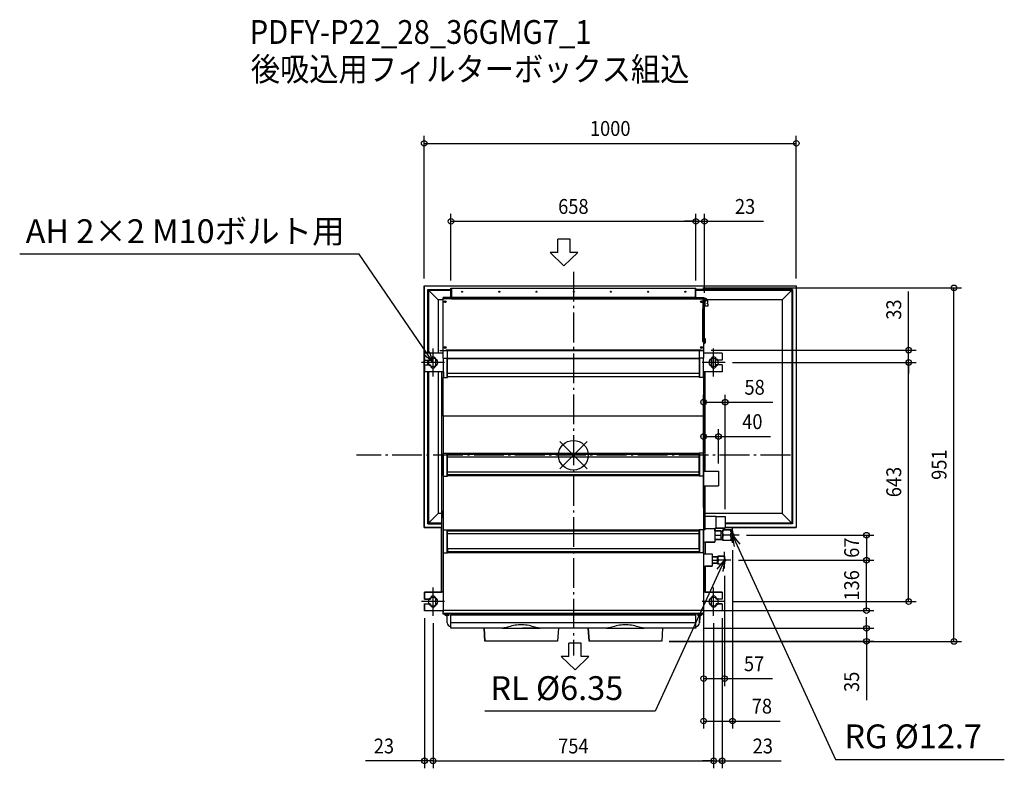
# Model space of a CAD drawing. Extents: x -1488 to 1158, y -842 to 1171.
import ezdxf
from ezdxf.enums import TextEntityAlignment as Align

# ---------------------------------------------------------------- set-up
doc = ezdxf.new("R2010")
doc.units = 0
doc.header["$LTSCALE"] = 20
doc.header["$MEASUREMENT"] = 0
doc.header["$PDMODE"] = 3
doc.header["$PDSIZE"] = -2
doc.linetypes.add('DASHDOT', pattern=[5.5, 4, -0.6, 0.3, -0.6])
doc.layers.get('DEFPOINTS').update_dxf_attribs({"linetype": 'CONTINUOUS'})
for name, color, linetype in [('ARRANGE', 1, 'CONTINUOUS'), ('BASIS', 6, 'DASHDOT'), ('DETAIL', 5, 'CONTINUOUS'), ('ETC', 61, 'CONTINUOUS'), ('FIX', 11, 'CONTINUOUS'), ('NOTE', 4, 'CONTINUOUS'), ('OUTLINE', 3, 'CONTINUOUS'), ('SIZE', 30, 'CONTINUOUS')]:
    doc.layers.add(name, color=color, linetype=linetype)
doc.styles.get("Standard").update_dxf_attribs({"font": 'SIMPLEX', "width": 0.9, "bigfont": 'BIGFONT'})

msp = doc.modelspace()

# ---------------------------------------------------------------- linework, layer by layer
at = {"layer": 'ARRANGE', "color": 1, "linetype": 'Continuous'}
for p, q in [((-36.8, -36.8), (36.8, 36.8)), ((-36.8, 36.8), (36.8, -36.8))]:
    msp.add_line(p, q, dxfattribs=at)
msp.add_circle((0, 0), 40, dxfattribs=at)
at = {"layer": 'BASIS', "color": 6, "linetype": 'DASHDOT'}
for p, q in [((0, 493.6), (0, -538.3)), ((583.1, 0), (-583.1, 0))]:
    msp.add_line(p, q, dxfattribs=at)
at = {"layer": 'DEFPOINTS', "color": 30, "linetype": 'Continuous'}
for p in [(599, 838.8), (329, 629.1), (329, 629.1), (-401, 455.5), (328, 450.2), (599, 455.5), (1022.8, 450.2), (-329, 449.7), (329, 449.7), (329, 449.7), (352.4, 417.1), (350, 282.5), (901, 282.5), (407.9, 249.5), (407.9, 249.5), (901, 249.5), (408, 142.8), (390, 50.3), (390, -42.5), (350, -160.5), (350, -160.5), (408, -165), (427.5, -235.4), (445.7, -215.1), (423.6, -282.1), (423.6, -282.1), (787.8, -282.1), (787.8, -282.1), (350, -298.6), (350, -298.6), (406.5, -304.7), (407.9, -393.5), (-400, -418.5), (349.5, -417.8), (400, -418.5), (-377, -431.5), (-377, -431.5), (377, -431.5), (377, -431.5), (329, -465.4), (237.4, -500.3), (237.4, -500.8), (787.8, -500.3), (406.5, -600.8), (427.5, -714.8), (-377, -822), (377, -822), (400, -822)]:
    msp.add_point(p, dxfattribs=at)
at = {"layer": 'DETAIL', "color": 5, "linetype": 'Continuous'}
for p, q in [((-401, 455.5), (-401, -194.5)), ((-401, 455.5), (599, 455.5)), ((599, 455.5), (599, -194.5)), ((-363.2, 417.7), (-391, 445.5)), ((-391, 274.5), (-391, 445.5)), ((-391, 445.5), (-329, 445.5)), ((-389, 443.5), (-389, 274.5)), ((-329, 443.5), (-389, 443.5)), ((-351.2, 423.7), (-351.2, 420.7)), ((-329.2, 423.7), (-351.2, 423.7)), ((-350, 424.6), (-350, 423.8)), ((-329.2, 424.5), (-350, 424.6)), ((-329.2, 423.7), (-350, 423.8)), ((-329.2, 424.5), (-329.2, 423.7)), ((-329.2, 423.7), (-329.2, 421.5)), ((-329, 424.7), (-329, 449.7)), ((-329, 449.7), (329, 449.7)), ((-329, 424.7), (-328.2, 424.7)), ((-328.2, 424.7), (-328.2, 449.7)), ((-327, 424.7), (-328.2, 424.7)), ((-328, 449.7), (-328, 424.7)), ((-327.2, 423.7), (-327.2, 420.7)), ((-327.2, 423.7), (351.2, 423.7)), ((-327, 424.5), (-327, 449.7)), ((-327, 424.7), (329, 424.7)), ((-327, 424.5), (-327, 423.7)), ((329.2, 424.5), (-327, 424.5)), ((326.9, 424.7), (328.2, 424.7)), ((326.9, 424.5), (326.9, 424.7)), ((326.9, 424.5), (326.9, 423.7)), ((326.9, 423.7), (327.2, 423.7)), ((326.9, 423.7), (326.9, 420.7)), ((327, 423.7), (327, 424.7)), ((327.2, 423.7), (327.2, 421.5)), ((328, 424.7), (328, 449.7)), ((328.2, 424.7), (329, 424.7)), ((329, 424.7), (329, 449.7)), ((589, 445.5), (329, 445.5)), ((587, 443.5), (329, 443.5)), ((329.2, 424.5), (350, 424.6)), ((329.2, 424.5), (329.2, 423.7)), ((329.2, 423.7), (350, 423.8)), ((351.2, 423.7), (329.2, 423.7)), ((329.2, 423.7), (329.2, 421.5)), ((350, 424.6), (350, 423.8)), ((351.2, 423.7), (351.2, 421.7)), ((561.2, 417.7), (589, 445.5)), ((587, 443.5), (587, -182.5)), ((589, 445.5), (589, -184.5)), ((-363.2, 417.7), (-363.2, 274.5)), ((-350, 417.7), (-363.2, 417.7)), ((-350, 420.7), (-351.2, 420.7)), ((-350, 261.5), (-350, 421.5)), ((-327.2, 421.5), (-350, 421.5)), ((350, 420.5), (-350, 420.5)), ((-327.2, 420.7), (350, 420.7)), ((350, 421.5), (326.9, 421.5)), ((345.5, 412), (345.2, 412)), ((345.2, 411.8), (345.2, 412)), ((352.4, 417.1), (347.9, 417.1)), ((347.9, 417.1), (347.9, 394)), ((350, 421.5), (350, 261.5)), ((350.8, 304.3), (350.8, 417.9)), ((350.8, 417.7), (351.6, 417.7)), ((355.8, 421.7), (351.6, 421.7)), ((351.6, 418.7), (355.8, 418.7)), ((355.8, 417.8), (351.6, 417.8)), ((351.6, 417.8), (351.6, 417.1)), ((351.8, 418.7), (351.8, 417.9)), ((355.8, 417.9), (351.8, 417.9)), ((352.4, 304.7), (352.4, 417.1)), ((352.4, 414.9), (355.8, 414.9)), ((352.4, 412.1), (353.6, 412.1)), ((352.4, 404.1), (353.6, 404.1)), ((352.8, 417.9), (352.8, 418.7)), ((353.6, 401.1), (353.6, 414.9)), ((354.1, 400.6), (353.6, 401.1)), ((354.1, 400.6), (354.1, 414.9)), ((361.1, 400.6), (354.1, 400.6)), ((355.8, 417.9), (355.8, 418.7)), ((361.1, 415.6), (357.8, 415.6)), ((561.2, 417.7), (359.1, 417.7)), ((361.6, 409), (359.6, 409)), ((359.6, 407.2), (359.6, 409)), ((361.6, 407.2), (359.6, 407.2)), ((361.1, 409), (361.1, 415.6)), ((361.6, 415.1), (361.1, 415.6)), ((361.1, 407.2), (361.1, 400.6)), ((361.6, 401.1), (361.1, 400.6)), ((361.6, 409), (361.6, 415.1)), ((361.6, 407.2), (361.6, 401.1)), ((561.2, 417.7), (561.2, -156.7)), ((350.8, 394.2), (347.8, 394.2)), ((347.8, 304.7), (347.8, 394.2)), ((347.9, 394), (350.8, 394)), ((352.4, 304.7), (347.8, 304.7)), ((354.6, 302.7), (350, 298.1)), ((350, 301.5), (350.2, 301.5)), ((350, 296.7), (350.2, 296.7)), ((350.2, 301.5), (350.2, 304.7)), ((350.8, 304.3), (350.2, 303.7)), ((350.2, 302.5), (351.6, 303.9)), ((350.2, 296.7), (350.2, 298.3)), ((350.3, 304.7), (350.8, 304.3)), ((351.3, 303.6), (350.7, 304.2)), ((351.6, 304.3), (350.8, 304.3)), ((351.6, 303.9), (351.6, 304.7)), ((352.4, 313.9), (354.6, 313.9)), ((354.6, 313.9), (354.6, 302.7)), ((-400, 274.5), (-400, 255.5)), ((-350, 274.5), (-400, 274.5)), ((-357.5, 281.5), (-357.5, 282.7)), ((-357.5, 282.1), (-342.5, 282.1)), ((-350, 280.7), (-350, 281.3)), ((-350, 261.5), (-350, 280.7)), ((-350, 280.7), (-349.2, 280.7)), ((-349.4, 280.7), (-349.4, 281.3)), ((-349.2, 282.1), (-335, 282.1)), ((-349.2, 281.5), (-349.2, 280.7)), ((-349.2, 281.5), (349.2, 281.5)), ((335, 282.7), (-342.5, 282.7)), ((-342.5, 281.5), (-342.5, 282.7)), ((-338.2, 260.5), (-338.2, 281.5)), ((-335, 281.5), (-335, 282.7)), ((342.5, 282.7), (-335, 282.7)), ((335, 281.5), (335, 282.7)), ((349.2, 282.1), (335, 282.1)), ((338.2, 281.5), (338.2, 260.5)), ((349.2, 281.5), (349.2, 280.7)), ((350, 280.7), (349.2, 280.7)), ((349.4, 280.7), (349.4, 281.3)), ((350, 280.7), (350, 281.3)), ((350, 280.7), (350, 261.5)), ((400, 274.5), (350, 274.5)), ((400, 274.5), (400, 255.5)), ((-400, 255.5), (-384, 255.5)), ((-400, 243.5), (-400, 224.5)), ((-400, 243.5), (-384, 243.5)), ((-391, 243.5), (-391, 255.5)), ((-389, 255.5), (-389, 243.5)), ((-384, 257.5), (-384, 255.5)), ((-384, 243.5), (-384, 241.5)), ((-370, 241.5), (-370, 257.5)), ((-350, 261.5), (-338.5, 261.5)), ((-349, 209.5), (-349, 261.5)), ((-339, 209.5), (-339, 261.5)), ((-338.5, 260.5), (-338.5, 261.5)), ((339, 260.5), (-338.5, 260.5)), ((-338.5, 220), (-338.5, 260)), ((-338.5, 260), (339, 260)), ((350, 261.5), (338.5, 261.5)), ((338.5, 260.5), (338.5, 261.5)), ((338.5, 260), (338.5, 220)), ((339, 261.5), (339, 209.5)), ((349, 261.5), (349, 209.5)), ((370, 257.5), (370, 241.5)), ((372, 236.6), (372, 262.4)), ((381.7, 236.4), (381.7, 262.7)), ((384, 255.5), (384, 257.5)), ((400, 255.5), (384, 255.5)), ((400, 243.5), (384, 243.5)), ((384, 241.5), (384, 243.5)), ((400, 243.5), (400, 224.5)), ((-349, 224.5), (-400, 224.5)), ((-391, -184.5), (-391, 224.5)), ((-389, 224.5), (-389, -182.5)), ((-363.2, 224.5), (-363.2, -156.7)), ((-354, 224.5), (-354, -167.7)), ((-350, 224.5), (-350, 209.5)), ((-349.2, 224.5), (-349.2, 209.5)), ((339, 220), (-338.5, 220)), ((-338.2, 210.8), (-338.2, 220)), ((339, 219.9), (-338.2, 219.9)), ((338.2, 220), (338.2, 210.8)), ((400, 224.5), (349, 224.5)), ((349, 223.3), (349.8, 223.3)), ((349, 212.5), (349.8, 212.5)), ((349.6, 212.5), (349.6, 209.5)), ((350, 224.5), (350, 224.5)), ((350.8, 222.3), (350.8, 212.7)), ((352.6, 216.5), (350.8, 216.5)), ((352.6, 215.5), (350.8, 215.5)), ((352.6, 127.5), (352.6, 221.5)), ((354, -42.5), (354, 224.5)), ((-350, 105), (-350, 209.5)), ((-350, 209.5), (-338.5, 209.5)), ((-338.5, 210.8), (-338.5, 209.5)), ((339, 210.8), (-338.5, 210.8)), ((338.5, 210.8), (338.5, 209.5)), ((350, 209.5), (338.5, 209.5)), ((350, 209.5), (350, 105)), ((352.3, 201.5), (350, 201.5)), ((352.3, 201.5), (352.3, 31.5)), ((352.6, 177.5), (352.3, 177.5)), ((352.6, 176.5), (352.3, 176.5)), ((352.6, 127.5), (352.3, 127.5)), ((352.6, 117.5), (352.3, 117.5)), ((352.6, 11.5), (352.6, 117.5)), ((-350, 105), (-350, 5.7)), ((350, 105), (-350, 105)), ((350, 105), (350, 5.7)), ((352.6, 68.6), (352.3, 68.6)), ((352.6, 67.5), (352.3, 67.5)), ((352.6, 57.5), (352.3, 57.5)), ((352.3, 31.5), (350, 31.5)), ((-350, 5.7), (-338.5, 5.7)), ((-350, -56.3), (-350, 4.2)), ((-349.4, 4.2), (-350, 4.2)), ((-349.4, -56.3), (-349.4, 4.2)), ((-349, -56.3), (-349, 5.7)), ((-339, -56.3), (-339, 5.7)), ((-339, 5.5), (-338.5, 5.5)), ((-339, 4.5), (-338.5, 4.5)), ((-338.5, -56.3), (-338.5, 5.7)), ((338.5, 5.1), (-338.5, 5.1)), ((338.5, 2.4), (-338.5, 2.4)), ((350, 5.7), (338.5, 5.7)), ((338.5, -56.3), (338.5, 5.7)), ((339, 5.5), (338.5, 5.5)), ((338.5, 4.3), (339, 4.3)), ((339, 5.7), (339, -56.3)), ((349, 5.7), (349, -56.3)), ((349, 1.8), (349.8, 1.8)), ((350.8, 20.3), (350.8, 10.7)), ((352.6, 17.6), (350.8, 17.6)), ((352.6, 16.5), (350.8, 16.5)), ((350.8, 0.8), (350.8, -8.8)), ((352.6, 12.5), (354, 12.5)), ((338.5, -4.8), (-338.5, -4.8)), ((349, -9), (349.8, -9)), ((349.8, -56.3), (349.8, -9)), ((350.8, -145.2), (350.8, -8.8)), ((-338.5, -44.8), (338.5, -44.8)), ((350.8, -37.5), (354, -37.5)), ((350.8, -42.5), (390, -42.5)), ((390, -42.5), (390, -82.5)), ((-350, -56.3), (-350, -200.8)), ((-350, -56.3), (-338.5, -56.3)), ((338.5, -52.9), (-338.5, -52.9)), ((338.5, -55.6), (-338.5, -55.6)), ((350, -56.3), (338.5, -56.3)), ((350, -56.3), (350, -200.8)), ((350.8, -82.5), (390, -82.5)), ((350.8, -87.6), (354, -87.6)), ((354, -163.7), (354, -82.5)), ((-363.2, -156.7), (-391, -184.5)), ((-354, -156.7), (-363.2, -156.7)), ((-352.1, -167.7), (-352.1, -150.5)), ((-352.1, -150.5), (-350.1, -150.5)), ((-350.1, -167.7), (-350.1, -150.5)), ((350.8, -145.2), (350.8, -154.8)), ((561.2, -156.7), (354, -156.7)), ((561.2, -156.7), (589, -184.5)), ((-391, -184.5), (-354, -184.5)), ((-354, -182.5), (-389, -182.5)), ((-354, -167.7), (-354, -368.5)), ((-354, -167.7), (-350, -167.7)), ((353, -160.5), (350, -160.5)), ((353, -160.5), (353, -200.5)), ((354, -163.7), (383, -164.2)), ((383, -164.2), (383, -196.7)), ((383, -164.5), (407.5, -164.5)), ((407.5, -164.5), (407.5, -196.5)), ((408, -165), (408, -196)), ((587, -182.5), (408, -182.5)), ((589, -184.5), (408, -184.5)), ((-401, -194.5), (-354, -194.5)), ((-350, -200.8), (-338.5, -200.8)), ((-349, -262.8), (-349, -200.8)), ((-339, -262.8), (-339, -200.8)), ((-338.5, -251.1), (-338.5, -200.8)), ((339, -201.4), (-338.5, -201.4)), ((339, -204.1), (-338.5, -204.1)), ((339, -211.1), (-338.5, -211.1)), ((350, -200.8), (338.5, -200.8)), ((338.5, -251.1), (338.5, -200.8)), ((339, -200.8), (339, -262.8)), ((349, -200.8), (349, -262.8)), ((349.4, -262.8), (349.4, -200.8)), ((349.4, -205.1), (350, -205.1)), ((353, -200.5), (350, -200.5)), ((350, -200.8), (350, -262.8)), ((354, -197.2), (383, -196.7)), ((380, -196.8), (380, -234.1)), ((397, -203.6), (380, -203.6)), ((380.1, -203.6), (380.1, -196.8)), ((383, -196.5), (407.5, -196.5)), ((397, -226.6), (397, -203.6)), ((397, -204), (401.5, -204)), ((423.8, -200.6), (401.5, -200.6)), ((401.5, -229.6), (401.5, -200.6)), ((407.5, -194.5), (599, -194.5)), ((423.5, -205.6), (423.5, -200.6)), ((423.5, -220.1), (423.5, -210.2)), ((423.8, -200.6), (427.5, -203.6)), ((427.5, -226.6), (427.5, -203.6)), ((349, -234.1), (349.4, -234.1)), ((350, -234.1), (380, -234.1)), ((354, -234.1), (354, -265.6)), ((380, -215.1), (395.2, -215.1)), ((380, -226.6), (397, -226.6)), ((397, -226.2), (401.5, -226.2)), ((423.8, -229.6), (401.5, -229.6)), ((421.5, -215.1), (403.5, -215.1)), ((423.5, -224.7), (423.5, -229.6)), ((423.8, -229.7), (427.5, -226.6)), ((-350, -262.8), (-350, -421.5)), ((-350, -262.8), (-338.5, -262.8)), ((-338.5, -251.1), (-338.5, -262.8)), ((-338.5, -251.1), (339, -251.1)), ((339, -259.4), (-338.5, -259.4)), ((339, -262.1), (-338.5, -262.1)), ((338.5, -251.1), (338.5, -262.8)), ((350, -262.8), (338.5, -262.8)), ((350, -262.8), (350, -421.5)), ((350, -265.6), (373, -265.6)), ((373, -265.6), (373, -298.6)), ((387, -273.6), (373, -273.6)), ((373, -282.1), (385.7, -282.1)), ((373, -290.6), (387, -290.6)), ((387, -290.6), (387, -273.6)), ((387, -274.2), (388.5, -274.2)), ((387, -290.1), (388.5, -290.1)), ((406.5, -271.1), (388.5, -271.1)), ((388.5, -293.1), (388.5, -271.1)), ((404.8, -282.1), (390.2, -282.1)), ((406.5, -271.1), (406.5, -293.1)), ((350, -298.6), (373, -298.6)), ((354, -311.6), (350, -311.6)), ((354, -368.5), (354, -298.6)), ((406.5, -293.1), (388.5, -293.1)), ((-350, -368.5), (-400, -368.5)), ((-400, -368.5), (-400, -387.5)), ((-354, -367.7), (-350, -367.7)), ((354, -358.6), (350, -358.6)), ((400, -368.5), (350, -368.5)), ((400, -368.5), (400, -387.5)), ((-400, -387.5), (-384, -387.5)), ((-384, -385.5), (-384, -387.5)), ((-370, -401.5), (-370, -385.5)), ((370, -385.5), (370, -401.5)), ((384, -387.5), (384, -385.5)), ((400, -387.5), (384, -387.5)), ((-400, -399.5), (-384, -399.5)), ((-400, -399.5), (-400, -418.5)), ((-350, -418.5), (-400, -418.5)), ((-384, -399.5), (-384, -401.5)), ((-352.1, -419.5), (-352.1, -418.5)), ((-352.1, -419.5), (-350.1, -419.5)), ((-350.1, -419.5), (-350.1, -418.5)), ((350, -417.7), (-350, -417.7)), ((-349.5, -421.5), (-350, -421.5)), ((-350, -421.5), (-350, -421.5)), ((-349.5, -427.3), (-349.5, -421.5)), ((350, -421.5), (349.5, -421.5)), ((349.5, -427.3), (349.5, -421.5)), ((400, -418.5), (350, -418.5)), ((350, -418.5), (350, -419.5)), ((352, -419.5), (350, -419.5)), ((350, -421.5), (350, -421.5)), ((352, -418.5), (352, -419.5)), ((400, -399.5), (384, -399.5)), ((384, -401.5), (384, -399.5)), ((400, -399.5), (400, -418.5)), ((-349.5, -424.8), (349.5, -424.8)), ((-349.5, -424.8), (349.5, -424.8)), ((349.5, -427.3), (-349.5, -427.3)), ((-333.8, -431.3), (-342.2, -431.3)), ((-341, -431.3), (-340.7, -431.4)), ((-340.7, -431.4), (-340.6, -431.5)), ((-339.2, -450.4), (-339.5, -433.2)), ((329, -429.9), (-329, -429.9)), ((-329, -465.4), (-329, -429.9)), ((329, -430), (-329, -430)), ((329, -465.4), (329, -429.9)), ((342.1, -431.3), (333.7, -431.3)), ((339.2, -450.4), (339.5, -433.2)), ((340.5, -431.5), (340.6, -431.5)), ((340.6, -431.5), (340.8, -431.4)), ((340.7, -431.5), (340.7, -431.5)), ((340.8, -431.4), (341, -431.3)), ((340.8, -431.4), (341, -431.3)), ((-329, -460.3), (-329.2, -460.3)), ((329, -450.7), (-329, -450.7)), ((-183, -465.4), (-329, -465.4)), ((-240, -465.4), (-237.5, -500.3)), ((-190.6, -465.3), (-89.5, -465.3)), ((87, -465.4), (-137.1, -465.4)), ((-40.1, -465.4), (-42.6, -500.3)), ((40, -465.4), (42.5, -500.3)), ((89.4, -465.3), (190.5, -465.3)), ((329, -465.4), (182.9, -465.4)), ((239.9, -465.4), (237.4, -500.3)), ((329.2, -460.3), (329, -460.3)), ((-42.6, -500.3), (-237.5, -500.3)), ((237.4, -500.3), (42.5, -500.3))]:
    msp.add_line(p, q, dxfattribs=at)
for points in [[(350.8, 212.7), (350.8, 212.7), (350.8, 212.7), (350.7, 212.6), (350.6, 212.6), (350.5, 212.6), (350.4, 212.6), (350.2, 212.5), (350.1, 212.5), (350, 212.5), (349.8, 212.5)], [(350, 20.5), (350.1, 20.5), (350.2, 20.5), (350.4, 20.5), (350.5, 20.5), (350.6, 20.4), (350.7, 20.4), (350.8, 20.4), (350.8, 20.4), (350.8, 20.3)], [(350.8, -8.8), (350.8, -8.8), (350.8, -8.8), (350.7, -8.9), (350.6, -8.9), (350.5, -8.9), (350.4, -8.9), (350.2, -9), (350.1, -9), (350, -9), (349.8, -9)], [(-338.5, -53.4), (-338.7, -53.2), (-338.8, -52.9), (-339, -52.6), (-339, -52.5)], [(339, -51.5), (339, -51.9), (338.9, -52.4), (338.8, -52.8), (338.6, -53.1), (338.5, -53.4)], [(350, -145), (350.1, -145), (350.2, -145), (350.4, -145), (350.5, -145), (350.6, -145.1), (350.7, -145.1), (350.8, -145.1), (350.8, -145.1), (350.8, -145.2)], [(-339, -204.5), (-339, -204.5), (-338.8, -204.1), (-338.7, -203.8), (-338.5, -203.6)], [(338.5, -203.7), (338.6, -203.9), (338.8, -204.3), (338.9, -204.7), (339, -205.1), (339, -205.6)], [(395.2, -203.6), (395.9, -204.9), (396.4, -206.1), (396.7, -207.2), (396.9, -208.3), (397, -209.4)], [(397, -209.4), (396.9, -210.5), (396.7, -211.6), (396.4, -212.7), (395.9, -213.9), (395.2, -215.1)], [(403.5, -200.6), (402.6, -202.4), (401.9, -204), (401.5, -205.6)], [(401.5, -210.2), (401.9, -211.8), (402.6, -213.4), (403.5, -215.1)], [(421.5, -200.6), (422.4, -202.4), (423.1, -204), (423.5, -205.6)], [(423.5, -210.2), (423.1, -211.8), (422.4, -213.4), (421.5, -215.1)], [(423.5, -205.6), (423.8, -207.1), (423.8, -208.6), (423.5, -210.2)], [(427.5, -208.2), (428.3, -208.6), (429.5, -209.8), (430.3, -211.2), (430.8, -213), (431, -215.1)], [(395.2, -215.1), (395.9, -216.4), (396.4, -217.6), (396.7, -218.7), (396.9, -219.8), (397, -220.9)], [(397, -220.9), (396.9, -222), (396.7, -223.1), (396.4, -224.2), (395.9, -225.4), (395.2, -226.6)], [(403.5, -215.1), (402.6, -216.9), (401.9, -218.5), (401.5, -220.1)], [(401.5, -224.7), (401.9, -226.3), (402.6, -227.9), (403.5, -229.6)], [(421.5, -215.1), (422.4, -216.9), (423.1, -218.5), (423.5, -220.1)], [(423.5, -224.7), (423.1, -226.3), (422.4, -227.9), (421.5, -229.6)], [(423.5, -220.1), (423.8, -221.6), (423.8, -223.1), (423.5, -224.7)], [(427.5, -222.1), (428.3, -221.6), (429.5, -220.5), (430.3, -219), (430.8, -217.3), (431, -215.1)], [(-338.5, -259.9), (-338.7, -259.7), (-338.8, -259.4), (-339, -259.1), (-339, -259)], [(339, -258), (339, -258.4), (338.9, -258.9), (338.8, -259.3), (338.6, -259.6), (338.5, -259.9)], [(385.7, -273.6), (386.3, -274.8), (386.7, -275.8), (386.9, -276.9), (387, -277.9)], [(387, -277.9), (386.9, -278.9), (386.7, -279.9), (386.3, -281), (385.7, -282.1)], [(385.7, -282.1), (386.3, -283.3), (386.7, -284.3), (386.9, -285.4), (387, -286.4)], [(387, -286.4), (386.9, -287.4), (386.7, -288.4), (386.3, -289.5), (385.7, -290.6)], [(390.2, -271.1), (389.4, -272.6), (388.9, -274), (388.6, -275.3), (388.5, -276.6)], [(388.5, -276.6), (388.6, -277.9), (388.9, -279.3), (389.4, -280.7), (390.2, -282.1)], [(390.2, -282.1), (389.4, -283.6), (388.9, -285), (388.6, -286.3), (388.5, -287.6)], [(388.5, -287.6), (388.6, -288.9), (388.9, -290.3), (389.4, -291.7), (390.2, -293.1)], [(404.8, -271.1), (405.6, -272.6), (406.1, -274), (406.4, -275.3), (406.5, -276.6)], [(406.5, -276.6), (406.4, -277.9), (406.1, -279.3), (405.6, -280.7), (404.8, -282.1)], [(404.8, -282.1), (405.6, -283.6), (406.1, -285), (406.4, -286.3), (406.5, -287.6)], [(406.5, -287.6), (406.4, -288.9), (406.1, -290.3), (405.6, -291.7), (404.8, -293.1)], [(406.5, -278), (407.3, -278.5), (408, -279.4), (408.4, -280.6), (408.5, -282.1)], [(406.5, -286.3), (407.3, -285.8), (408, -284.8), (408.4, -283.6), (408.5, -282.1)], [(-87.1, -465.4), (-89.3, -465.3), (-91.7, -465), (-94.3, -464.6), (-97, -464), (-100, -463.3), (-103.3, -462.4), (-106.8, -461.4), (-110.7, -460.3), (-114.8, -459.2), (-119.2, -458.2), (-123.7, -457.3), (-128.3, -456.6), (-133, -456.2), (-137.7, -455.9), (-142.4, -455.9), (-147.1, -456.2), (-151.8, -456.6), (-156.4, -457.3), (-160.9, -458.2), (-165.3, -459.2), (-169.4, -460.3), (-173.3, -461.4), (-176.8, -462.4), (-180.1, -463.3), (-183.1, -464), (-185.8, -464.6), (-188.4, -465), (-190.8, -465.3), (-193, -465.4)], [(192.9, -465.4), (190.7, -465.3), (188.3, -465), (185.7, -464.6), (183, -464), (180, -463.3), (176.7, -462.4), (173.2, -461.4), (169.3, -460.3), (165.2, -459.2), (160.8, -458.2), (156.3, -457.3), (151.7, -456.6), (147, -456.2), (142.3, -455.9), (137.6, -455.9), (132.9, -456.2), (128.2, -456.6), (123.6, -457.3), (119.1, -458.2), (114.7, -459.2), (110.6, -460.3), (106.7, -461.4), (103.2, -462.4), (99.9, -463.3), (96.9, -464), (94.2, -464.6), (91.6, -465), (89.2, -465.3), (87, -465.4)]]:
    msp.add_lwpolyline(points, dxfattribs=at)
for centre, radius in [((-299, 439.7), 1.45), ((-199, 439.7), 1.45), ((-99, 439.7), 1.45), ((1, 439.7), 1.45), ((101, 439.7), 1.45), ((201, 439.7), 1.45), ((301, 439.7), 1.45), ((-344.5, 413), 2.5), ((-344.5, 413), 1.45), ((344.5, 413), 2.5), ((344.5, 413), 1.45), ((-344.5, 290), 2.5), ((-344.5, 290), 1.45), ((344.5, 290), 2.5), ((344.5, 290), 1.45)]:
    msp.add_circle(centre, radius, dxfattribs=at)
for centre, radius, start, end in [((-329.2, 424.7), 1, 269.9999, 359.9424), ((-329.2, 424.7), 0.2, 269.9989, 359.6023), ((-301, 439.7), 1.45, 313.687, 46.313), ((-201, 439.7), 1.45, 313.687, 46.313), ((-101, 439.7), 1.45, 313.687, 46.313), ((-1, 439.7), 1.45, 313.687, 46.313), ((99, 439.7), 1.45, 313.687, 46.313), ((199, 439.7), 1.45, 313.687, 46.313), ((299, 439.7), 1.45, 313.687, 46.313), ((329.2, 424.7), 1, 180.0003, 270.1102), ((329.2, 424.7), 0.2, 180.0015, 269.7141), ((351.7, 417.9), 3.8, 91.9142, 117.1284), ((351.8, 417.7), 1, 90, 180), ((351.6, 417.9), 0.8, 90, 180), ((351.8, 417.7), 0.2, 90, 180), ((355.8, 418.3), 3.4, 270, 90), ((355.8, 418.3), 0.463, 270, 90), ((350.6, 304.3), 0.2, 351, 0), ((350.6, 304.3), 1, 324, 0), ((-349.2, 281.3), 0.8, 90, 180), ((-349.2, 281.3), 0.2, 90, 180), ((349.2, 281.3), 0.8, 0, 90), ((349.2, 281.3), 0.2, 0, 90), ((-377, 257.5), 7, 0, 180), ((-377, 241.5), 7, 180, 0), ((377, 257.5), 7, 0, 180), ((377, 241.5), 7, 180, 0), ((349.6, 221.5), 3, 0, 90), ((349.8, 222.3), 1, 0, 90), ((352, 220), 2, 0, 73.7053), ((352, 189), 2, 287.4748, 0), ((352, 58), 2, 0, 72.5252), ((352, 27), 2, 287.4748, 0), ((349.8, 0.8), 1, 0, 90), ((349.6, 11.5), 3, 277.7093, 0), ((349.8, 10.7), 1, 281.5697, 0), ((349.8, -154.8), 1, 281.5697, 0), ((354, -162.7), 1, 180, 269), ((407.5, -165), 0.5, 359.9999, 90), ((354, -198.2), 1, 91, 180), ((407.5, -196), 0.5, 270, 0.0001), ((-377, -385.5), 7, 0, 180), ((377, -385.5), 7, 0, 180), ((-377, -401.5), 7, 180, 0), ((377, -401.5), 7, 180, 0), ((-346.6, -427.8), 0.5, 6.3794, 90), ((-342.2, -427.3), 4, 186.3794, 270), ((-341.5, -433.3), 2, 1, 61.5886), ((341.5, -433.3), 2, 119.4396, 179), ((342.1, -427.3), 4, 270, 353.6206), ((346.5, -427.8), 0.5, 90, 173.6206), ((-329.2, -450.3), 10, 181, 270), ((329.2, -450.3), 10, 270, 359)]:
    msp.add_arc(centre, radius, start, end, dxfattribs=at)
at = {"layer": 'FIX', "color": 11, "linetype": 'Continuous'}
for centre in [(-377, 249.5), (377, 249.5), (-377, -393.5), (377, -393.5)]:
    msp.add_circle(centre, 12, dxfattribs=at)
at = {"layer": 'NOTE', "color": 4, "linetype": 'Continuous'}
for p, q in [((-42, 545.1), (-42, 580.9)), ((-8.4, 580.9), (-42, 580.9)), ((-8.4, 545.1), (-8.4, 580.9)), ((-575.5, 540.7), (-1487.8, 540.7)), ((-393.9, 274.3), (-575.5, 540.7)), ((-42, 545.1), (-62.3, 545.1)), ((-62.3, 545.1), (-25.2, 509.3)), ((11.8, 545.1), (-25.2, 509.3)), ((11.8, 545.1), (-8.4, 545.1)), ((-377, 249.5), (-400.5, 269.8)), ((-377, 249.5), (-393.9, 274.3)), ((-387.3, 278.8), (-377, 249.5)), ((-377, 211.5), (-377, 287.5)), ((377, 211.5), (377, 287.5)), ((-346.1, 249.5), (-407.9, 249.5)), ((407.9, 249.5), (346.1, 249.5)), ((427.5, -235.4), (427.5, -194.9)), ((445.7, -215.1), (409.3, -215.1)), ((432.7, -245.7), (427.5, -215.1)), ((427.5, -215.1), (447.3, -239)), ((427.5, -215.1), (440, -242.4)), ((406.5, -304.7), (406.5, -259.5)), ((440, -242.4), (704.2, -818)), ((386.7, -306), (406.5, -282.1)), ((423.6, -282.1), (389.4, -282.1)), ((406.5, -282.1), (394, -309.4)), ((406.5, -282.1), (401.3, -312.7)), ((394, -309.4), (220.2, -688.3)), ((-377, -431.5), (-377, -355.5)), ((377, -431.5), (377, -355.5)), ((-346.1, -393.5), (-407.9, -393.5)), ((407.9, -393.5), (346.1, -393.5)), ((-12.2, -541), (-12.2, -505.3)), ((21.4, -505.3), (-12.2, -505.3)), ((21.4, -541), (21.4, -505.3)), ((-12.2, -541), (-32.4, -541)), ((-32.4, -541), (4.6, -576.9)), ((41.7, -541), (4.6, -576.9)), ((41.7, -541), (21.4, -541)), ((220.2, -688.3), (-237.9, -688.3)), ((704.2, -818), (1158.1, -818))]:
    msp.add_line(p, q, dxfattribs=at)
at = {"layer": 'OUTLINE', "color": 3, "linetype": 'Continuous'}
for p, q in [((-401, -194.5), (-401, 455.5)), ((-401, 455.5), (599, 455.5)), ((599, 455.5), (599, -194.5)), ((-354, -194.5), (-401, -194.5)), ((-354, -368.5), (-354, -194.5)), ((383, -196.7), (380.1, -196.8)), ((380.1, -196.8), (380.1, -203.6)), ((380.1, -203.6), (397, -203.6)), ((407.5, -196.5), (383, -196.5)), ((383, -196.5), (383, -196.7)), ((397, -203.6), (397, -204)), ((397, -204), (401.5, -204)), ((401.5, -204), (401.5, -200.6)), ((401.5, -200.6), (423.8, -200.6)), ((599, -194.5), (408, -194.5)), ((408, -194.5), (408, -196)), ((423.8, -200.6), (427.5, -203.6)), ((427.5, -203.6), (427.5, -208.2)), ((427.5, -208.2), (428.3, -208.6)), ((428.3, -208.6), (429.5, -209.8)), ((429.5, -209.8), (430.3, -211.2)), ((430.3, -211.2), (430.8, -213)), ((380, -234.1), (354, -234.1)), ((354, -234.1), (354, -265.6)), ((397, -226.6), (380, -226.6)), ((380, -226.6), (380, -234.1)), ((401.5, -226.2), (397, -226.2)), ((397, -226.2), (397, -226.6)), ((401.5, -229.6), (401.5, -226.2)), ((423.8, -229.6), (401.5, -229.6)), ((427.5, -226.6), (423.8, -229.6)), ((428.3, -221.6), (427.5, -222.1)), ((427.5, -222.1), (427.5, -226.6)), ((429.5, -220.5), (428.3, -221.6)), ((430.3, -219), (429.5, -220.5)), ((430.8, -217.3), (430.3, -219)), ((430.8, -213), (431, -215.1)), ((431, -215.1), (430.8, -217.3)), ((354, -265.6), (373, -265.6)), ((373, -265.6), (373, -273.6)), ((373, -273.6), (387, -273.6)), ((387, -290.6), (373, -290.6)), ((373, -290.6), (373, -298.6)), ((387, -273.6), (387, -274.2)), ((387, -274.2), (388.5, -274.2)), ((388.5, -290.1), (387, -290.1)), ((387, -290.1), (387, -290.6)), ((388.5, -274.2), (388.5, -271.1)), ((388.5, -271.1), (406.5, -271.1)), ((388.5, -293.1), (388.5, -290.1)), ((406.5, -271.1), (406.5, -278)), ((406.5, -278), (407.3, -278.5)), ((407.3, -285.8), (406.5, -286.3)), ((406.5, -286.3), (406.5, -293.1)), ((407.3, -278.5), (408, -279.4)), ((408, -284.8), (407.3, -285.8)), ((408, -279.4), (408.4, -280.6)), ((408.4, -283.6), (408, -284.8)), ((408.4, -280.6), (408.5, -282.1)), ((408.5, -282.1), (408.4, -283.6)), ((373, -298.6), (354, -298.6)), ((354, -298.6), (354, -368.5)), ((406.5, -293.1), (388.5, -293.1)), ((-400, -387.5), (-400, -368.5)), ((-400, -368.5), (-354, -368.5)), ((354, -368.5), (400, -368.5)), ((400, -368.5), (400, -387.5)), ((-384, -387.5), (-400, -387.5)), ((-384, -385.5), (-384, -387.5)), ((-370, -401.5), (-370, -385.5)), ((370, -385.5), (370, -401.5)), ((384, -387.5), (384, -385.5)), ((400, -387.5), (384, -387.5)), ((400, -387.5), (400, -387.5)), ((-400, -418.5), (-400, -399.5)), ((-400, -399.5), (-384, -399.5)), ((-352.1, -418.5), (-400, -418.5)), ((-384, -399.5), (-384, -401.5)), ((-352.1, -419.5), (-352.1, -418.5)), ((-350, -419.5), (-352.1, -419.5)), ((-350, -421.5), (-350, -419.5)), ((-349.5, -421.5), (-350, -421.5)), ((-350, -421.5), (-350, -421.5)), ((-349.5, -427.3), (-349.5, -421.5)), ((350, -421.5), (349.5, -421.5)), ((349.5, -421.5), (349.5, -427.3)), ((352, -419.5), (350, -419.5)), ((350, -419.5), (350, -421.5)), ((350, -421.5), (350, -421.5)), ((400, -418.5), (352, -418.5)), ((352, -418.5), (352, -419.5)), ((384, -401.5), (384, -399.5)), ((384, -399.5), (400, -399.5)), ((400, -399.5), (400, -418.5)), ((-346.6, -427.3), (-349.5, -427.3)), ((-341, -431.3), (-342.2, -431.3)), ((-340.6, -431.5), (-341, -431.3)), ((-339.2, -450.4), (-339.5, -433.2)), ((339.5, -433.2), (339.2, -450.4)), ((341, -431.3), (340.4, -431.6)), ((342.1, -431.3), (341, -431.3)), ((349.5, -427.3), (346.5, -427.3)), ((-329, -460.3), (-329.2, -460.3)), ((-329, -465.4), (-329, -460.3)), ((-240, -465.4), (-329, -465.4)), ((-237.5, -500.3), (-240, -465.4)), ((-40.1, -465.4), (-42.6, -500.3)), ((40, -465.4), (-40.1, -465.4)), ((42.5, -500.3), (40, -465.4)), ((239.9, -465.4), (237.4, -500.3)), ((329, -465.4), (239.9, -465.4)), ((329.2, -460.3), (329, -460.3)), ((329, -460.3), (329, -465.4)), ((-42.6, -500.3), (-237.5, -500.3)), ((237.4, -500.3), (42.5, -500.3))]:
    msp.add_line(p, q, dxfattribs=at)
for centre, radius, start, end in [((407.5, -196), 0.5, 270, 0), ((-377, -385.5), 7, 0, 180), ((377, -385.5), 7, 0, 180), ((-377, -401.5), 7, 180, 0), ((377, -401.5), 7, 180, 0), ((-346.6, -427.8), 0.5, 6.3794, 90), ((-342.2, -427.3), 4, 186.3794, 270), ((-341.5, -433.3), 2, 1.0686, 63.2352), ((341.5, -433.3), 2, 123.1711, 179.0848), ((342.1, -427.3), 4, 270, 353.6206), ((346.5, -427.8), 0.5, 90, 173.6206), ((-329.2, -450.3), 10, 181, 270), ((329.2, -450.3), 10, 270, 359)]:
    msp.add_arc(centre, radius, start, end, dxfattribs=at)
at = {"layer": 'SIZE', "color": 30, "linetype": 'Continuous'}
for p, q in [((-401, 475.5), (-401, 858.8)), ((599, 475.5), (599, 858.8)), ((-401, 838.8), (599, 838.8)), ((-329, 469.7), (-329, 649.1)), ((329, 469.7), (329, 649.1)), ((329, 469.7), (329, 649.1)), ((352.4, 437.1), (352.4, 649.1)), ((-329, 629.1), (329, 629.1)), ((329, 629.1), (299, 629.1)), ((329, 629.1), (352.4, 629.1)), ((352.4, 629.1), (510.7, 629.1)), ((348, 450.2), (1042.8, 450.2)), ((1022.8, -500.8), (1022.8, 450.2)), ((901, 282.5), (901, 440.8)), ((370, 282.5), (921, 282.5)), ((901, 249.5), (901, 282.5)), ((427.9, 249.5), (921, 249.5)), ((427.9, 249.5), (921, 249.5)), ((901, -393.5), (901, 249.5)), ((901, 249.5), (901, 219.5)), ((350, -140.5), (350, 162.8)), ((408, -145), (408, 162.8)), ((350, 142.8), (408, 142.8)), ((408, 142.8), (536.3, 142.8)), ((350, -140.5), (350, 70.3)), ((390, -22.5), (390, 70.3)), ((350, 50.3), (390, 50.3)), ((390, 50.3), (530.2, 50.3)), ((465.7, -215.1), (807.8, -215.1)), ((787.8, -215.1), (787.8, -282.1)), ((427.5, -255.4), (427.5, -734.8)), ((443.6, -282.1), (807.8, -282.1)), ((443.6, -282.1), (807.8, -282.1)), ((787.8, -417.8), (787.8, -282.1)), ((350, -318.6), (350, -620.8)), ((350, -318.6), (350, -734.8)), ((406.5, -324.7), (406.5, -620.8)), ((427.9, -393.5), (921, -393.5)), ((369.5, -417.8), (807.8, -417.8)), ((-400, -438.5), (-400, -842)), ((400, -438.5), (400, -842)), ((787.8, -465.4), (787.8, -435.4)), ((-377, -451.5), (-377, -842)), ((-377, -451.5), (-377, -842)), ((349, -465.4), (807.8, -465.4)), ((377, -451.5), (377, -842)), ((377, -451.5), (377, -842)), ((787.8, -465.4), (787.8, -500.3)), ((257.4, -500.3), (807.8, -500.3)), ((257.4, -500.8), (1042.8, -500.8)), ((787.8, -500.3), (787.8, -658.6)), ((350, -600.8), (406.5, -600.8)), ((406.5, -600.8), (534.8, -600.8)), ((350, -714.8), (427.5, -714.8)), ((427.5, -714.8), (555.8, -714.8)), ((-400, -822), (-558.3, -822)), ((-377, -822), (-400, -822)), ((-377, -822), (-347, -822)), ((-377, -822), (377, -822)), ((377, -822), (347, -822)), ((377, -822), (400, -822)), ((400, -822), (558.3, -822))]:
    msp.add_line(p, q, dxfattribs=at)
for centre in [(-401, 838.8), (599, 838.8), (-329, 629.1), (329, 629.1), (329, 629.1), (352.4, 629.1), (1022.8, 450.2), (901, 282.5), (901, 249.5), (901, 249.5), (350, 142.8), (408, 142.8), (350, 50.3), (390, 50.3), (787.8, -215.1), (787.8, -282.1), (787.8, -282.1), (901, -393.5), (787.8, -417.8), (787.8, -465.4), (787.8, -500.3), (1022.8, -500.8), (350, -600.8), (406.5, -600.8), (350, -714.8), (427.5, -714.8), (-400, -822), (-377, -822), (-377, -822), (377, -822), (377, -822), (400, -822)]:
    msp.add_circle(centre, 7.5, dxfattribs=at)

# ---------------------------------------------------------------- texts
at = {"layer": 'ETC', "color": 61, "linetype": 'Continuous', "width": 0.9}
for s, p in [('PDFY-P22_28_36GMG7_1', (-870, 1106.3)), ('後吸込用フィルターボックス組込', (-866.8, 1006.4))]:
    msp.add_text(s, height=64, dxfattribs=at).set_placement(p)
at = {"layer": 'NOTE', "color": 4, "linetype": 'Continuous'}
for s, p in [('AH 2×2 M10ボルト用', (-1471.8, 570.6)), ('RL %%c6.35', (-222.8, -658.3)), ('RG %%c12.7', (728.3, -788))]:
    msp.add_text(s, height=64, dxfattribs=at).set_placement(p)
at = {"layer": 'SIZE', "color": 30, "linetype": 'Continuous', "width": 0.9}
for s, p in [('1000', (99, 858.8)), ('658', (0, 649.1)), ('23', (461.5, 649.1)), ('58', (487.1, 162.8)), ('40', (481, 70.3)), ('57', (485.6, -580.8)), ('78', (506.6, -694.8)), ('23', (-509.1, -802)), ('754', (0, -802)), ('23', (509.1, -802))]:
    msp.add_text(s, height=40, dxfattribs=at).set_placement(p, align=Align.CENTER)
for s, p in [('33', (881, 391.7)), ('951', (1002.8, -25.3)), ('643', (881, -72)), ('67', (767.8, -248.6)), ('136', (767.8, -350)), ('35', (767.8, -609.4))]:
    msp.add_text(s, height=40, rotation=90, dxfattribs=at).set_placement(p, align=Align.CENTER)

doc.saveas('drawing.dxf')
